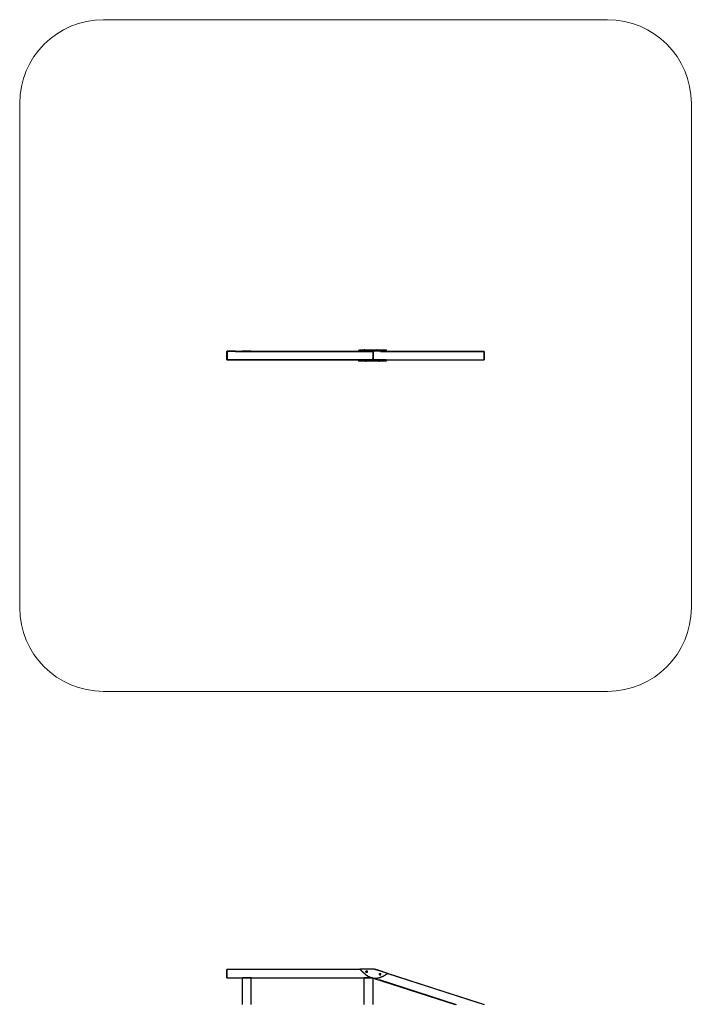
# Model space of a CAD drawing. Units: inches. Extents: x 62 to 148, y -211 to -86.
import ezdxf

# ---------------------------------------------------------------- set-up
doc = ezdxf.new("R2010")
doc.units = ezdxf.units.IN
doc.header["$MEASUREMENT"] = 0
doc.layers.add('_U+0421_U+043B_U+043E_U+0439 1', color=7, linetype='Continuous')

# ---------------------------------------------------------------- blocks, each defined once
blk = doc.blocks.new('block 3')
at = {"layer": '_U+0421_U+043B_U+043E_U+0439 1', "color": 250, "lineweight": 30, "true_color": 0x231f20}
for points in [[(107.55, -206.8), (107.53, -206.79)], [(107.55, -206.8), (107.53, -206.79)], [(107.53, -206.79), (107.53, -206.79)], [(107.88, -206.9), (107.55, -206.8)], [(107.87, -206.9), (107.55, -206.8)], [(109.24, -207.34), (107.87, -206.9)], [(109.24, -207.34), (107.88, -206.9)], [(109.2, -207.36), (109.21, -207.36)], [(109.2, -207.36), (109.21, -207.36)], [(109.21, -207.36), (109.24, -207.34)], [(109.21, -207.36), (109.24, -207.34)], [(109.24, -207.34), (109.24, -207.34)], [(109.24, -207.34), (109.24, -207.34)]]:
    blk.add_lwpolyline(points, dxfattribs=at)
blk = doc.blocks.new('block 4')
at = {"layer": '_U+0421_U+043B_U+043E_U+0439 1', "color": 250, "lineweight": 30, "true_color": 0x231f20}
for points in [[(90.74, -211.27), (90.74, -207.91)], [(91.87, -207.91), (90.74, -207.91)], [(91.87, -211.27), (91.87, -207.91)]]:
    blk.add_lwpolyline(points, dxfattribs=at)
blk = doc.blocks.new('block 5')
at = {"layer": '_U+0421_U+043B_U+043E_U+0439 1', "color": 250, "lineweight": 30, "true_color": 0x231f20}
for points in [[(106.24, -211.27), (106.24, -207.9)], [(107.27, -207.9), (106.24, -207.9)], [(107.36, -211.27), (107.36, -207.91)]]:
    blk.add_lwpolyline(points, dxfattribs=at)
blk = doc.blocks.new('block 6')
at = {"layer": '_U+0421_U+043B_U+043E_U+0439 1', "color": 250, "lineweight": 30, "true_color": 0x231f20}
for points in [[(88.76, -206.82), (88.79, -206.79)], [(88.76, -206.82), (88.76, -206.87)], [(88.76, -207.88), (88.76, -206.87)], [(88.79, -206.79), (105.69, -206.79)], [(88.79, -207.88), (88.79, -206.82)], [(105.72, -206.82), (88.79, -206.82)], [(88.76, -207.88), (88.79, -207.91)], [(88.79, -207.91), (106.24, -207.91)], [(89.89, -207.88), (107.18, -207.88)]]:
    blk.add_lwpolyline(points, dxfattribs=at)
blk = doc.blocks.new('block 7')
at = {"layer": '_U+0421_U+043B_U+043E_U+0439 1', "color": 250, "lineweight": 30, "true_color": 0x231f20}
for points in [[(107.55, -206.8), (107.55, -206.8)], [(107.55, -206.8), (107.55, -206.8)], [(107.55, -206.8), (108.38, -207.06)], [(107.55, -206.8), (108.38, -207.06)], [(120.84, -211.1), (109.18, -207.36)], [(109.22, -207.33), (121.49, -211.27)], [(109.22, -207.33), (120.85, -211.06)], [(107.36, -207.92), (117.81, -211.27)], [(108.14, -208.13), (117.93, -211.27)], [(109.34, -208.55), (117.81, -211.27)], [(120.84, -211.1), (120.85, -211.06)]]:
    blk.add_lwpolyline(points, dxfattribs=at)
blk = doc.blocks.new('block 8')
at = {"layer": '_U+0421_U+043B_U+043E_U+0439 1', "color": 250, "lineweight": 30, "true_color": 0x231f20}
for points in [[(107.51, -206.79), (105.69, -206.79)], [(105.72, -206.82), (105.69, -206.79)], [(105.72, -206.82), (105.75, -206.85)], [(105.75, -206.85), (105.77, -206.88)], [(105.77, -206.88), (105.8, -206.91)], [(105.8, -206.91), (105.83, -206.94)], [(105.83, -206.94), (105.86, -206.97)], [(105.86, -206.97), (105.89, -207)], [(105.89, -207), (105.92, -207.03)], [(105.92, -207.03), (105.95, -207.05)], [(105.95, -207.05), (105.98, -207.08)], [(105.98, -207.08), (106.01, -207.11)], [(106.01, -207.11), (106.04, -207.14)], [(106.04, -207.14), (106.07, -207.17)], [(106.07, -207.17), (106.09, -207.2)], [(106.09, -207.2), (106.12, -207.23)], [(106.12, -207.23), (106.15, -207.25)], [(106.15, -207.25), (106.18, -207.28)], [(106.18, -207.28), (106.21, -207.31)], [(106.21, -207.31), (106.24, -207.34)], [(106.24, -207.34), (106.27, -207.36)], [(106.27, -207.36), (106.31, -207.39)], [(106.31, -207.39), (106.34, -207.41)], [(106.34, -207.41), (106.37, -207.44)], [(106.37, -207.44), (106.4, -207.46)], [(106.4, -207.46), (106.43, -207.49)], [(106.43, -207.49), (106.46, -207.51)], [(106.45, -207.09), (106.46, -207.08)], [(106.45, -207.1), (106.45, -207.09)], [(106.45, -207.09), (106.45, -207.09)], [(106.45, -207.11), (106.45, -207.1)], [(106.45, -207.12), (106.45, -207.11)], [(106.45, -207.14), (106.45, -207.12)], [(106.45, -207.12), (106.45, -207.12)], [(106.45, -207.15), (106.45, -207.14)], [(106.45, -207.14), (106.45, -207.14)], [(106.45, -207.16), (106.45, -207.15)], [(106.46, -207.18), (106.45, -207.16)], [(106.45, -207.16), (106.45, -207.16)], [(106.46, -207.07), (106.47, -207.06)], [(106.46, -207.08), (106.46, -207.07)], [(106.47, -207.19), (106.46, -207.18)], [(106.46, -207.18), (106.46, -207.18)], [(106.46, -207.18), (106.46, -207.18)], [(106.46, -207.51), (106.49, -207.54)], [(106.47, -207.06), (106.49, -207.04)], [(106.47, -207.06), (106.47, -207.06)], [(106.47, -207.06), (106.47, -207.06)], [(106.48, -207.2), (106.47, -207.19)], [(106.49, -207.21), (106.48, -207.2)], [(106.48, -207.2), (106.48, -207.2)], [(106.49, -207.04), (106.5, -207.03)], [(106.49, -207.04), (106.49, -207.04)], [(106.51, -207.22), (106.49, -207.21)], [(106.49, -207.21), (106.49, -207.21)], [(106.49, -207.54), (106.52, -207.56)], [(106.5, -207.03), (106.51, -207.03)], [(106.51, -207.03), (106.52, -207.02)], [(106.53, -207.23), (106.51, -207.22)], [(106.51, -207.22), (106.51, -207.22)], [(106.51, -207.22), (106.51, -207.22)], [(106.52, -207.02), (106.53, -207.02)], [(106.52, -207.56), (106.56, -207.58)], [(106.55, -207.02), (106.53, -207.02)], [(106.55, -207.23), (106.53, -207.23)], [(106.53, -207.23), (106.53, -207.23)], [(106.55, -207.02), (106.55, -207.02)], [(106.57, -207.02), (106.55, -207.02)], [(106.56, -207.23), (106.55, -207.23)], [(106.57, -207.23), (106.56, -207.23)], [(106.56, -207.58), (106.59, -207.6)], [(106.57, -207.02), (106.57, -207.02)], [(106.59, -207.03), (106.57, -207.02)], [(106.58, -207.23), (106.57, -207.23)], [(106.57, -207.23), (106.57, -207.23)], [(106.59, -207.22), (106.58, -207.23)], [(106.61, -207.04), (106.59, -207.03)], [(106.59, -207.03), (106.59, -207.03)], [(106.59, -207.03), (106.59, -207.03)], [(106.6, -207.22), (106.59, -207.22)], [(106.59, -207.6), (106.62, -207.63)], [(106.61, -207.21), (106.6, -207.22)], [(106.61, -207.04), (106.61, -207.04)], [(106.62, -207.05), (106.61, -207.04)], [(106.61, -207.21), (106.62, -207.21)], [(106.62, -207.05), (106.62, -207.05)], [(106.63, -207.06), (106.62, -207.05)], [(106.62, -207.2), (106.63, -207.19)], [(106.62, -207.21), (106.62, -207.2)], [(106.62, -207.63), (106.65, -207.65)], [(106.64, -207.06), (106.63, -207.06)], [(106.63, -207.19), (106.64, -207.18)], [(106.63, -207.19), (106.63, -207.19)], [(106.64, -207.07), (106.64, -207.06)], [(106.64, -207.07), (106.64, -207.07)], [(106.65, -207.08), (106.64, -207.07)], [(106.64, -207.17), (106.65, -207.16)], [(106.64, -207.18), (106.64, -207.17)], [(106.65, -207.09), (106.65, -207.08)], [(106.65, -207.09), (106.65, -207.09)], [(106.65, -207.11), (106.65, -207.09)], [(106.65, -207.11), (106.65, -207.11)], [(106.65, -207.11), (106.65, -207.11)], [(106.65, -207.13), (106.65, -207.11)], [(106.65, -207.14), (106.65, -207.13)], [(106.65, -207.13), (106.65, -207.13)], [(106.65, -207.15), (106.65, -207.14)], [(106.65, -207.16), (106.65, -207.15)], [(106.65, -207.16), (106.65, -207.16)], [(106.65, -207.65), (106.69, -207.67)], [(106.69, -207.67), (106.72, -207.69)], [(106.72, -207.69), (106.75, -207.71)], [(106.75, -207.71), (106.79, -207.72)], [(106.79, -207.72), (106.82, -207.74)], [(106.82, -207.74), (106.85, -207.76)], [(106.85, -207.76), (106.89, -207.77)], [(106.89, -207.77), (106.92, -207.79)], [(106.92, -207.79), (106.96, -207.81)], [(106.96, -207.81), (106.99, -207.82)], [(106.99, -207.82), (107.03, -207.83)], [(107.03, -207.83), (107.07, -207.84)], [(107.07, -207.84), (107.1, -207.86)], [(109.22, -207.33), (107.51, -206.79)], [(108.17, -207.39), (108.18, -207.38)], [(108.17, -207.4), (108.17, -207.39)], [(108.17, -207.42), (108.17, -207.4)], [(108.17, -207.4), (108.17, -207.4)], [(108.17, -207.44), (108.17, -207.42)], [(108.17, -207.42), (108.17, -207.42)], [(108.17, -207.42), (108.17, -207.42)], [(108.17, -207.45), (108.17, -207.44)], [(108.17, -207.44), (108.17, -207.44)], [(108.17, -207.46), (108.17, -207.45)], [(108.17, -207.47), (108.17, -207.46)], [(108.18, -207.48), (108.17, -207.47)], [(108.18, -207.37), (108.19, -207.36)], [(108.18, -207.38), (108.18, -207.37)], [(108.18, -207.38), (108.18, -207.38)], [(108.18, -207.49), (108.18, -207.48)], [(108.19, -207.5), (108.18, -207.49)], [(108.19, -207.36), (108.2, -207.35)], [(108.19, -207.36), (108.19, -207.36)], [(108.19, -207.5), (108.2, -207.5)], [(108.2, -207.35), (108.21, -207.35)], [(108.2, -207.5), (108.21, -207.51)], [(108.21, -207.35), (108.22, -207.34)], [(108.21, -207.35), (108.21, -207.35)], [(108.21, -207.51), (108.21, -207.52)], [(108.21, -207.52), (108.23, -207.52)], [(108.22, -207.34), (108.23, -207.33)], [(108.22, -207.34), (108.22, -207.34)], [(108.22, -207.85), (108.26, -207.84)], [(108.23, -207.33), (108.24, -207.33)], [(108.23, -207.52), (108.23, -207.53)], [(108.23, -207.53), (108.25, -207.53)], [(108.24, -207.33), (108.24, -207.33)], [(108.24, -207.33), (108.25, -207.33)], [(108.25, -207.33), (108.27, -207.33)], [(108.25, -207.53), (108.27, -207.53)], [(108.25, -207.53), (108.25, -207.53)], [(108.25, -207.53), (108.25, -207.53)], [(108.26, -207.84), (108.3, -207.83)], [(108.27, -207.33), (108.27, -207.33)], [(108.27, -207.33), (108.29, -207.33)], [(108.27, -207.53), (108.29, -207.53)], [(108.27, -207.53), (108.27, -207.53)], [(108.29, -207.33), (108.29, -207.33)], [(108.29, -207.33), (108.31, -207.33)], [(108.29, -207.53), (108.3, -207.53)], [(108.29, -207.53), (108.29, -207.53)], [(108.3, -207.53), (108.31, -207.52)], [(108.3, -207.83), (108.33, -207.82)], [(108.31, -207.33), (108.31, -207.33)], [(108.31, -207.33), (108.33, -207.34)], [(108.31, -207.52), (108.32, -207.52)], [(108.32, -207.52), (108.33, -207.51)], [(108.32, -207.52), (108.32, -207.52)], [(108.33, -207.34), (108.33, -207.34)], [(108.33, -207.34), (108.33, -207.35)], [(108.34, -207.36), (108.33, -207.35)], [(108.33, -207.35), (108.33, -207.35)], [(108.33, -207.51), (108.34, -207.51)], [(108.33, -207.51), (108.33, -207.51)], [(108.33, -207.82), (108.37, -207.81)], [(108.35, -207.36), (108.34, -207.36)], [(108.34, -207.51), (108.35, -207.5)], [(108.36, -207.37), (108.35, -207.36)], [(108.35, -207.5), (108.36, -207.49)], [(108.35, -207.5), (108.35, -207.5)], [(108.36, -207.38), (108.36, -207.37)], [(108.37, -207.39), (108.36, -207.38)], [(108.36, -207.48), (108.37, -207.46)], [(108.36, -207.48), (108.36, -207.48)], [(108.36, -207.49), (108.36, -207.48)], [(108.37, -207.4), (108.37, -207.39)], [(108.37, -207.41), (108.37, -207.4)], [(108.37, -207.4), (108.37, -207.4)], [(108.37, -207.42), (108.37, -207.41)], [(108.37, -207.43), (108.37, -207.42)], [(108.37, -207.44), (108.37, -207.43)], [(108.37, -207.44), (108.37, -207.44)], [(108.37, -207.46), (108.37, -207.44)], [(108.37, -207.46), (108.37, -207.46)], [(108.37, -207.46), (108.37, -207.46)], [(108.37, -207.81), (108.4, -207.79)], [(108.4, -207.79), (108.44, -207.78)], [(108.44, -207.78), (108.48, -207.76)], [(108.48, -207.76), (108.51, -207.75)], [(108.51, -207.75), (108.54, -207.73)], [(108.54, -207.73), (108.58, -207.72)], [(108.58, -207.72), (108.61, -207.7)], [(108.61, -207.7), (108.65, -207.68)], [(108.65, -207.68), (108.68, -207.67)], [(108.68, -207.67), (108.71, -207.65)], [(108.71, -207.65), (108.75, -207.63)], [(108.75, -207.63), (108.78, -207.61)], [(108.78, -207.61), (108.81, -207.59)], [(108.81, -207.59), (108.84, -207.57)], [(108.84, -207.57), (108.88, -207.55)], [(108.88, -207.55), (108.91, -207.53)], [(108.91, -207.53), (108.94, -207.51)], [(108.94, -207.51), (108.97, -207.49)], [(108.97, -207.49), (109, -207.47)], [(109, -207.47), (109.03, -207.45)], [(109.03, -207.45), (109.07, -207.43)], [(109.07, -207.43), (109.1, -207.41)], [(109.1, -207.41), (109.13, -207.39)], [(109.13, -207.39), (109.16, -207.37)], [(109.16, -207.37), (109.19, -207.35)], [(109.19, -207.35), (109.22, -207.33)], [(107.1, -207.86), (107.14, -207.87)], [(107.14, -207.87), (107.18, -207.88)], [(107.18, -207.88), (107.21, -207.89)], [(107.21, -207.89), (107.25, -207.89)], [(107.25, -207.89), (107.29, -207.9)], [(107.29, -207.9), (107.33, -207.91)], [(107.33, -207.91), (107.38, -207.92)], [(107.38, -207.92), (107.43, -207.92)], [(107.43, -207.92), (107.47, -207.93)], [(107.47, -207.93), (107.52, -207.93)], [(107.52, -207.93), (107.56, -207.93)], [(107.56, -207.93), (107.61, -207.93)], [(107.61, -207.93), (107.65, -207.93)], [(107.65, -207.93), (107.7, -207.93)], [(107.7, -207.93), (107.74, -207.93)], [(107.74, -207.93), (107.78, -207.93)], [(107.78, -207.93), (107.83, -207.93)], [(107.83, -207.93), (107.87, -207.92)], [(107.87, -207.92), (107.91, -207.92)], [(107.91, -207.92), (107.95, -207.91)], [(107.95, -207.91), (107.99, -207.91)], [(107.99, -207.91), (108.03, -207.9)], [(108.03, -207.9), (108.07, -207.89)], [(108.07, -207.89), (108.11, -207.88)], [(108.11, -207.88), (108.15, -207.88)], [(108.15, -207.88), (108.19, -207.87)], [(108.19, -207.87), (108.22, -207.85)]]:
    blk.add_lwpolyline(points, dxfattribs=at)
blk = doc.blocks.new('block 2')
at = {"layer": '_U+0421_U+043B_U+043E_U+0439 1'}
for name in ['block 6', 'block 8', 'block 7', 'block 3', 'block 4', 'block 5']:
    blk.add_blockref(name, (0, 0), dxfattribs=at)
blk = doc.blocks.new('block 10')
at = {"layer": '_U+0421_U+043B_U+043E_U+0439 1', "color": 250, "lineweight": 30, "true_color": 0x231f20}
for points in [[(90.72, -128.21), (90.72, -128.21)], [(91.84, -128.21), (90.72, -128.21)], [(91.84, -128.21), (91.84, -128.21)]]:
    blk.add_lwpolyline(points, dxfattribs=at)
blk = doc.blocks.new('block 11')
at = {"layer": '_U+0421_U+043B_U+043E_U+0439 1', "color": 250, "lineweight": 30, "true_color": 0x231f20}
for points in [[(107.71, -128.06), (107.7, -128.07)], [(107.7, -128.07), (107.7, -128.07)], [(107.7, -128.07), (107.7, -128.07)], [(107.7, -128.07), (107.71, -128.07)], [(107.72, -128.06), (107.71, -128.06)], [(107.71, -128.07), (107.71, -128.07)], [(107.71, -128.07), (107.71, -128.07)], [(107.71, -128.07), (107.71, -128.07)], [(107.71, -128.07), (107.71, -128.07)], [(107.73, -128.06), (107.72, -128.06)], [(107.72, -128.07), (107.73, -128.07)], [(107.72, -128.07), (107.72, -128.07)], [(107.72, -128.07), (107.73, -128.07)], [(107.72, -128.07), (107.72, -128.07)], [(107.72, -128.07), (107.72, -128.07)], [(107.72, -128.07), (107.72, -128.07)], [(107.72, -128.07), (107.72, -128.07)], [(107.72, -128.07), (107.72, -128.07)], [(107.72, -128.07), (107.72, -128.07)], [(107.72, -128.07), (107.72, -128.07)], [(107.72, -128.07), (107.72, -128.07)], [(107.74, -128.05), (107.73, -128.06)], [(107.73, -128.07), (107.73, -128.07)], [(107.73, -128.07), (107.74, -128.07)], [(107.73, -128.07), (107.74, -128.07)], [(107.75, -128.05), (107.74, -128.05)], [(107.74, -128.07), (107.74, -128.07)], [(107.74, -128.07), (107.74, -128.07)], [(107.74, -128.07), (107.74, -128.07)], [(107.74, -128.07), (107.74, -128.07)], [(107.74, -128.07), (107.74, -128.07)], [(107.74, -128.07), (107.74, -128.07)], [(107.74, -128.07), (107.74, -128.07)], [(107.74, -128.07), (107.74, -128.07)], [(107.74, -128.07), (107.74, -128.07)], [(107.74, -128.07), (107.74, -128.07)], [(107.74, -128.07), (107.74, -128.07)], [(107.74, -128.07), (107.76, -128.07)], [(107.74, -128.07), (107.75, -128.07)], [(107.74, -128.07), (107.76, -128.07)], [(107.74, -128.07), (107.76, -128.07)], [(107.74, -128.07), (107.76, -128.07)], [(107.74, -128.07), (107.76, -128.07)], [(107.76, -128.05), (107.75, -128.05)], [(107.75, -128.07), (107.76, -128.07)], [(107.75, -128.07), (107.76, -128.07)], [(107.75, -128.07), (107.76, -128.07)], [(107.75, -128.07), (107.76, -128.07)], [(107.75, -128.07), (107.76, -128.07)], [(107.78, -128.05), (107.76, -128.05)], [(107.77, -128.07), (107.77, -128.07)], [(107.79, -128.05), (107.78, -128.05)], [(107.8, -128.04), (107.79, -128.05)], [(107.79, -128.07), (107.79, -128.07)], [(107.79, -128.07), (107.8, -128.07)], [(107.81, -128.04), (107.8, -128.04)], [(107.81, -128.04), (107.82, -128.04)], [(107.81, -128.07), (107.81, -128.07)], [(107.82, -128.04), (107.83, -128.05)], [(107.83, -128.05), (107.84, -128.05)], [(107.84, -128.05), (107.86, -128.05)], [(107.84, -128.07), (107.84, -128.07)], [(107.86, -128.05), (107.87, -128.05)], [(107.86, -128.07), (107.87, -128.07)], [(107.86, -128.07), (107.87, -128.07)], [(107.86, -128.07), (107.86, -128.07)], [(107.86, -128.07), (107.86, -128.07)], [(107.86, -128.07), (107.86, -128.07)], [(107.86, -128.07), (107.86, -128.07)], [(107.86, -128.07), (107.86, -128.07)], [(107.86, -128.07), (107.86, -128.07)], [(107.86, -128.07), (107.86, -128.07)], [(107.86, -128.07), (107.86, -128.07)], [(107.86, -128.07), (107.86, -128.07)], [(107.86, -128.07), (107.86, -128.07)], [(107.87, -128.05), (107.88, -128.05)], [(107.87, -128.07), (107.87, -128.07)], [(107.88, -128.05), (107.89, -128.06)], [(107.88, -128.07), (107.89, -128.07)], [(107.88, -128.07), (107.89, -128.07)], [(107.89, -128.06), (107.9, -128.06)], [(107.89, -128.07), (107.89, -128.07)], [(107.89, -128.07), (107.9, -128.07)], [(107.89, -128.07), (107.9, -128.07)], [(107.9, -128.06), (107.91, -128.06)], [(107.9, -128.07), (107.91, -128.07)], [(107.9, -128.07), (107.91, -128.07)], [(107.9, -128.07), (107.91, -128.07)], [(107.9, -128.07), (107.91, -128.07)], [(107.91, -128.06), (107.92, -128.07)], [(107.91, -128.07), (107.91, -128.07)], [(107.91, -128.07), (107.92, -128.07)], [(107.91, -128.07), (107.91, -128.07)], [(107.91, -128.07), (107.91, -128.07)], [(107.91, -128.07), (107.91, -128.07)], [(107.91, -128.07), (107.91, -128.07)], [(107.91, -128.07), (107.91, -128.07)], [(107.91, -128.07), (107.91, -128.07)], [(107.91, -128.07), (107.91, -128.07)], [(107.91, -128.07), (107.91, -128.07)], [(107.91, -128.07), (107.91, -128.07)], [(107.91, -128.07), (107.91, -128.07)], [(107.92, -128.07), (107.92, -128.07)]]:
    blk.add_lwpolyline(points, dxfattribs=at)
blk = doc.blocks.new('block 12')
at = {"layer": '_U+0421_U+043B_U+043E_U+0439 1', "color": 250, "lineweight": 30, "true_color": 0x231f20}
for points in [[(107.99, -129.47), (107.99, -129.46)], [(108, -129.47), (107.99, -129.47)], [(108.01, -129.47), (108, -129.47)], [(108.02, -129.48), (108.01, -129.47)], [(108.04, -129.48), (108.02, -129.48)], [(108.05, -129.48), (108.04, -129.48)], [(108.06, -129.48), (108.05, -129.48)], [(108.07, -129.48), (108.06, -129.48)], [(108.08, -129.48), (108.07, -129.48)], [(108.09, -129.48), (108.08, -129.48)], [(108.09, -129.48), (108.1, -129.48)], [(108.1, -129.48), (108.12, -129.48)], [(108.12, -129.48), (108.13, -129.48)], [(108.13, -129.48), (108.14, -129.48)], [(108.14, -129.48), (108.15, -129.48)], [(108.15, -129.48), (108.16, -129.48)], [(108.16, -129.48), (108.17, -129.47)], [(108.17, -129.47), (108.18, -129.47)], [(108.18, -129.47), (108.19, -129.47)], [(108.19, -129.47), (108.2, -129.46)]]:
    blk.add_lwpolyline(points, dxfattribs=at)
blk = doc.blocks.new('block 13')
at = {"layer": '_U+0421_U+043B_U+043E_U+0439 1', "color": 250, "lineweight": 30, "true_color": 0x231f20}
for points in [[(106.29, -129.47), (106.29, -129.46)], [(106.3, -129.47), (106.29, -129.47)], [(106.31, -129.47), (106.3, -129.47)], [(106.32, -129.48), (106.31, -129.47)], [(106.33, -129.48), (106.32, -129.48)], [(106.34, -129.48), (106.33, -129.48)], [(106.36, -129.48), (106.34, -129.48)], [(106.37, -129.48), (106.36, -129.48)], [(106.38, -129.48), (106.37, -129.48)], [(106.39, -129.48), (106.38, -129.48)], [(106.39, -129.48), (106.4, -129.48)], [(106.4, -129.48), (106.41, -129.48)], [(106.41, -129.48), (106.42, -129.48)], [(106.42, -129.48), (106.43, -129.48)], [(106.43, -129.48), (106.45, -129.48)], [(106.45, -129.48), (106.46, -129.48)], [(106.46, -129.48), (106.47, -129.47)], [(106.47, -129.47), (106.48, -129.47)], [(106.48, -129.47), (106.49, -129.47)], [(106.49, -129.47), (106.49, -129.46)]]:
    blk.add_lwpolyline(points, dxfattribs=at)
blk = doc.blocks.new('block 14')
at = {"layer": '_U+0421_U+043B_U+043E_U+0439 1', "color": 250, "lineweight": 30, "true_color": 0x231f20}
for points in [[(106.21, -128.06), (106.2, -128.07)], [(106.23, -128.06), (106.21, -128.06)], [(106.21, -128.07), (106.21, -128.07)], [(106.21, -128.07), (106.21, -128.07)], [(106.21, -128.07), (106.21, -128.07)], [(106.21, -128.07), (106.21, -128.07)], [(106.21, -128.07), (106.21, -128.07)], [(106.21, -128.07), (106.21, -128.07)], [(106.21, -128.07), (106.21, -128.07)], [(106.21, -128.07), (106.21, -128.07)], [(106.24, -128.06), (106.23, -128.06)], [(106.23, -128.07), (106.23, -128.07)], [(106.23, -128.07), (106.23, -128.07)], [(106.23, -128.07), (106.23, -128.07)], [(106.23, -128.07), (106.23, -128.07)], [(106.23, -128.07), (106.23, -128.07)], [(106.23, -128.07), (106.23, -128.07)], [(106.23, -128.07), (106.23, -128.07)], [(106.25, -128.05), (106.24, -128.06)], [(106.24, -128.07), (106.25, -128.07)], [(106.24, -128.07), (106.24, -128.07)], [(106.26, -128.05), (106.25, -128.05)], [(106.25, -128.07), (106.26, -128.07)], [(106.27, -128.05), (106.26, -128.05)], [(106.26, -128.07), (106.26, -128.07)], [(106.28, -128.05), (106.27, -128.05)], [(106.29, -128.05), (106.28, -128.05)], [(106.3, -128.04), (106.29, -128.05)], [(106.31, -128.04), (106.3, -128.04)], [(106.31, -128.04), (106.33, -128.04)], [(106.33, -128.04), (106.34, -128.05)], [(106.34, -128.05), (106.35, -128.05)], [(106.35, -128.05), (106.36, -128.05)], [(106.36, -128.05), (106.37, -128.05)], [(106.37, -128.05), (106.38, -128.05)], [(106.38, -128.05), (106.39, -128.06)], [(106.39, -128.06), (106.4, -128.06)], [(106.39, -128.07), (106.4, -128.07)], [(106.39, -128.07), (106.4, -128.07)], [(106.39, -128.07), (106.4, -128.07)], [(106.39, -128.07), (106.39, -128.07)], [(106.39, -128.07), (106.4, -128.07)], [(106.4, -128.06), (106.42, -128.06)], [(106.4, -128.07), (106.41, -128.07)], [(106.4, -128.07), (106.41, -128.07)], [(106.4, -128.07), (106.41, -128.07)], [(106.4, -128.07), (106.4, -128.07)], [(106.42, -128.06), (106.43, -128.07)], [(106.42, -128.07), (106.42, -128.07)], [(106.42, -128.07), (106.42, -128.07)], [(106.42, -128.07), (106.42, -128.07)], [(106.42, -128.07), (106.42, -128.07)], [(106.42, -128.07), (106.42, -128.07)], [(106.42, -128.07), (106.42, -128.07)], [(106.42, -128.07), (106.42, -128.07)], [(106.42, -128.07), (106.42, -128.07)], [(106.42, -128.07), (106.42, -128.07)]]:
    blk.add_lwpolyline(points, dxfattribs=at)
blk = doc.blocks.new('block 15')
at = {"layer": '_U+0421_U+043B_U+043E_U+0439 1', "color": 250, "lineweight": 30, "true_color": 0x231f20}
for points in [[(107.36, -128.07), (105.55, -128.07)], [(105.58, -128.07), (105.55, -128.07)], [(105.55, -128.22), (105.55, -128.07)], [(107.36, -128.22), (105.55, -128.22)], [(105.58, -128.07), (107.36, -128.07)], [(105.7, -128.07), (107.36, -128.07)], [(105.81, -128.07), (107.36, -128.07)], [(105.93, -128.07), (105.96, -128.07)], [(105.96, -128.07), (106.2, -128.07)], [(106.05, -128.07), (106.2, -128.07)], [(106.16, -128.07), (106.17, -128.07)], [(106.17, -128.07), (106.2, -128.07)], [(106.41, -128.07), (107.36, -128.07)], [(106.43, -128.07), (106.44, -128.07)], [(106.43, -128.07), (107.36, -128.07)], [(106.43, -128.07), (107.36, -128.07)], [(106.43, -128.07), (107.36, -128.07)], [(106.43, -128.07), (107.36, -128.07)], [(106.44, -128.07), (107.7, -128.07)], [(106.44, -128.07), (107.69, -128.07)], [(106.44, -128.07), (107.7, -128.07)], [(106.44, -128.07), (107.52, -128.07)], [(106.44, -128.07), (107.5, -128.07)], [(106.6, -128.07), (106.61, -128.07)], [(106.61, -128.07), (107.28, -128.07)], [(106.66, -128.22), (106.68, -128.22)], [(106.67, -128.07), (106.68, -128.07)], [(106.68, -128.07), (107.23, -128.07)], [(106.8, -128.07), (107.23, -128.07)], [(106.81, -128.07), (107.04, -128.07)], [(106.81, -128.07), (106.81, -128.07)], [(106.88, -128.07), (107.16, -128.07)], [(106.88, -128.07), (106.88, -128.07)], [(106.9, -128.22), (107.36, -128.22)], [(106.94, -128.07), (106.96, -128.07)], [(106.96, -128.07), (107.17, -128.07)], [(106.96, -128.07), (107.37, -128.07)], [(107, -128.07), (107.03, -128.07)], [(107.03, -128.07), (107.1, -128.07)], [(107.1, -128.07), (107.14, -128.07)], [(107.14, -128.07), (107.23, -128.07)], [(107.16, -128.07), (107.23, -128.07)], [(107.2, -128.22), (107.36, -128.22)], [(107.22, -128.07), (107.37, -128.07)], [(107.26, -128.22), (107.26, -128.22)], [(107.26, -128.22), (107.36, -128.22)], [(107.29, -128.22), (107.29, -128.22)], [(107.29, -128.22), (107.36, -128.22)], [(107.31, -128.22), (107.31, -128.22)], [(107.31, -128.22), (107.36, -128.22)], [(107.32, -128.07), (107.4, -128.07)], [(107.33, -128.22), (107.32, -128.22)], [(107.32, -128.22), (107.32, -128.22)], [(107.32, -128.22), (107.36, -128.22)], [(107.32, -128.22), (107.36, -128.22)], [(107.32, -128.22), (107.36, -128.22)], [(107.32, -128.22), (107.36, -128.22)], [(107.36, -128.22), (107.33, -128.22)], [(107.36, -128.22), (107.36, -128.07)], [(109.06, -128.07), (107.36, -128.07)], [(108.99, -128.07), (107.36, -128.07)], [(108.9, -128.07), (107.36, -128.07)], [(108.81, -128.07), (107.36, -128.07)], [(108.71, -128.07), (107.36, -128.07)], [(108.65, -128.07), (107.36, -128.07)], [(108.55, -128.07), (107.36, -128.07)], [(108.52, -128.07), (107.36, -128.07)], [(108.48, -128.07), (107.36, -128.07)], [(108.38, -128.07), (107.36, -128.07)], [(108.32, -128.07), (107.36, -128.07)], [(108.28, -128.07), (107.36, -128.07)], [(108.25, -128.07), (107.36, -128.07)], [(108.21, -128.07), (107.36, -128.07)], [(107.87, -128.07), (107.36, -128.07)], [(107.8, -128.07), (107.36, -128.07)], [(107.74, -128.07), (107.36, -128.07)], [(107.72, -128.07), (107.36, -128.07)], [(107.37, -128.22), (107.36, -128.22)], [(109.06, -128.22), (107.36, -128.22)], [(107.99, -128.22), (107.36, -128.22)], [(107.66, -128.22), (107.36, -128.22)], [(107.55, -128.22), (107.36, -128.22)], [(107.47, -128.22), (107.36, -128.22)], [(107.44, -128.22), (107.36, -128.22)], [(107.42, -128.22), (107.36, -128.22)], [(107.4, -128.22), (107.36, -128.22)], [(107.4, -128.22), (107.36, -128.22)], [(107.39, -128.22), (107.36, -128.22)], [(107.39, -128.22), (107.36, -128.22)], [(107.38, -128.22), (107.38, -128.22)], [(107.39, -128.22), (107.39, -128.22)], [(107.4, -128.22), (107.4, -128.22)], [(107.41, -128.22), (107.4, -128.22)], [(107.41, -128.22), (107.41, -128.22)], [(107.42, -128.22), (107.42, -128.22)], [(107.43, -128.22), (107.42, -128.22)], [(107.45, -128.22), (107.44, -128.22)], [(107.46, -128.22), (107.46, -128.22)], [(107.48, -128.22), (107.47, -128.22)], [(107.5, -128.22), (107.49, -128.22)], [(107.5, -128.07), (107.53, -128.07)], [(107.53, -128.22), (107.51, -128.22)], [(107.62, -128.22), (107.61, -128.22)], [(107.73, -128.22), (107.66, -128.22)], [(107.79, -128.22), (107.73, -128.22)], [(108.17, -128.07), (107.92, -128.07)], [(108.1, -128.07), (107.92, -128.07)], [(107.99, -128.07), (107.92, -128.07)], [(107.95, -128.07), (107.92, -128.07)], [(107.99, -128.07), (108.02, -128.07)], [(108.28, -128.22), (108.2, -128.22)], [(108.48, -128.07), (108.49, -128.07)], [(108.65, -128.07), (108.66, -128.07)], [(108.81, -128.07), (108.81, -128.07)], [(108.9, -128.07), (108.9, -128.07)], [(108.99, -128.07), (109.01, -128.07)], [(109.06, -128.22), (109.06, -128.07)]]:
    blk.add_lwpolyline(points, dxfattribs=at)
blk = doc.blocks.new('block 16')
at = {"layer": '_U+0421_U+043B_U+043E_U+0439 1', "color": 250, "lineweight": 30, "true_color": 0x231f20}
for points in [[(88.79, -128.21), (88.76, -128.24)], [(88.76, -129.25), (88.76, -128.24)], [(89.88, -128.21), (88.79, -128.21)], [(89.88, -128.24), (88.79, -128.25)], [(88.79, -128.25), (88.79, -129.29)], [(89.88, -128.21), (105.55, -128.21)], [(89.88, -128.24), (107.32, -128.24)], [(107.34, -128.23), (107.32, -128.22)], [(107.32, -128.24), (107.32, -129.29)], [(107.33, -128.25), (107.34, -128.23)], [(107.33, -128.25), (107.33, -128.25)], [(107.34, -128.28), (107.33, -128.25)], [(107.33, -128.25), (107.33, -128.25)], [(107.33, -128.25), (107.33, -128.25)], [(107.34, -128.28), (107.34, -128.48)], [(107.34, -128.48), (107.34, -129.13)], [(88.76, -129.25), (88.76, -129.29)], [(88.76, -129.29), (88.79, -129.33)], [(88.79, -129.29), (106.23, -129.29)], [(105.53, -129.33), (88.79, -129.33)], [(107.33, -129.32), (107.35, -129.29)], [(107.34, -129.25), (107.34, -129.13)], [(107.34, -129.25), (107.35, -129.26)], [(107.35, -129.27), (107.35, -129.26)], [(107.35, -129.27), (107.35, -129.29)]]:
    blk.add_lwpolyline(points, dxfattribs=at)
blk = doc.blocks.new('block 17')
at = {"layer": '_U+0421_U+043B_U+043E_U+0439 1', "color": 250, "lineweight": 30, "true_color": 0x231f20}
for points in [[(105.53, -129.32), (105.53, -129.46)], [(107.34, -129.32), (105.53, -129.32)], [(107.34, -129.46), (105.53, -129.46)], [(107.34, -129.32), (107.34, -129.46)], [(109.04, -129.32), (107.34, -129.32)], [(108.91, -129.32), (107.34, -129.32)], [(109.04, -129.46), (107.34, -129.46)], [(108.91, -129.32), (108.94, -129.32)], [(108.94, -129.32), (108.98, -129.32)], [(108.98, -129.32), (109.01, -129.32)], [(109.01, -129.32), (109.04, -129.32)], [(109.04, -129.32), (109.04, -129.46)]]:
    blk.add_lwpolyline(points, dxfattribs=at)
blk = doc.blocks.new('block 18')
at = {"layer": '_U+0421_U+043B_U+043E_U+0439 1', "color": 250, "lineweight": 30, "true_color": 0x231f20}
for points in [[(107.33, -128.25), (107.33, -128.25)], [(107.33, -128.25), (107.33, -128.25)], [(107.38, -128.25), (107.38, -129.29)], [(108.29, -128.25), (121.47, -128.25)], [(109.06, -128.21), (121.46, -128.21)], [(121.48, -128.25), (121.46, -128.21)], [(121.47, -128.25), (121.47, -129.29)], [(121.49, -128.3), (121.48, -128.25)], [(121.49, -128.3), (121.49, -129.29)], [(107.37, -129.32), (107.38, -129.29)], [(107.38, -129.29), (120.56, -129.29)], [(120.55, -129.33), (120.56, -129.29)], [(120.55, -129.33), (121.46, -129.33)], [(121.46, -129.33), (121.49, -129.29)]]:
    blk.add_lwpolyline(points, dxfattribs=at)
blk = doc.blocks.new('block 9')
at = {"layer": '_U+0421_U+043B_U+043E_U+0439 1'}
for name in ['block 16', 'block 10', 'block 15', 'block 14', 'block 18', 'block 11', 'block 17', 'block 13', 'block 12']:
    blk.add_blockref(name, (0, 0), dxfattribs=at)

msp = doc.modelspace()

# ---------------------------------------------------------------- linework, layer by layer
at = {"layer": '_U+0421_U+043B_U+043E_U+0439 1', "color": 250, "lineweight": 20, "true_color": 0x231f20}
msp.add_open_spline([(137.19, -171.47), (137.19, -171.47), (73.07, -171.47), (73.07, -171.47), (67.19, -171.47), (62.42, -166.7), (62.42, -160.82), (62.42, -160.82), (62.42, -96.7), (62.42, -96.7), (62.42, -90.82), (67.19, -86.06), (73.07, -86.06), (73.07, -86.06), (137.19, -86.06), (137.19, -86.06), (143.07, -86.06), (147.84, -90.82), (147.84, -96.7), (147.84, -96.7), (147.84, -160.82), (147.84, -160.82), (147.84, -166.7), (143.07, -171.47), (137.19, -171.47)], degree=3, knots=[0, 0, 0, 0, 1, 1, 1, 2, 2, 2, 3, 3, 3, 4, 4, 4, 5, 5, 5, 6, 6, 6, 7, 7, 7, 8, 8, 8, 8], dxfattribs=at)

# ---------------------------------------------------------------- block references
at = {"layer": '_U+0421_U+043B_U+043E_U+0439 1'}
for name in ['block 9', 'block 2']:
    msp.add_blockref(name, (0, 0), dxfattribs=at)

doc.saveas('drawing.dxf')
